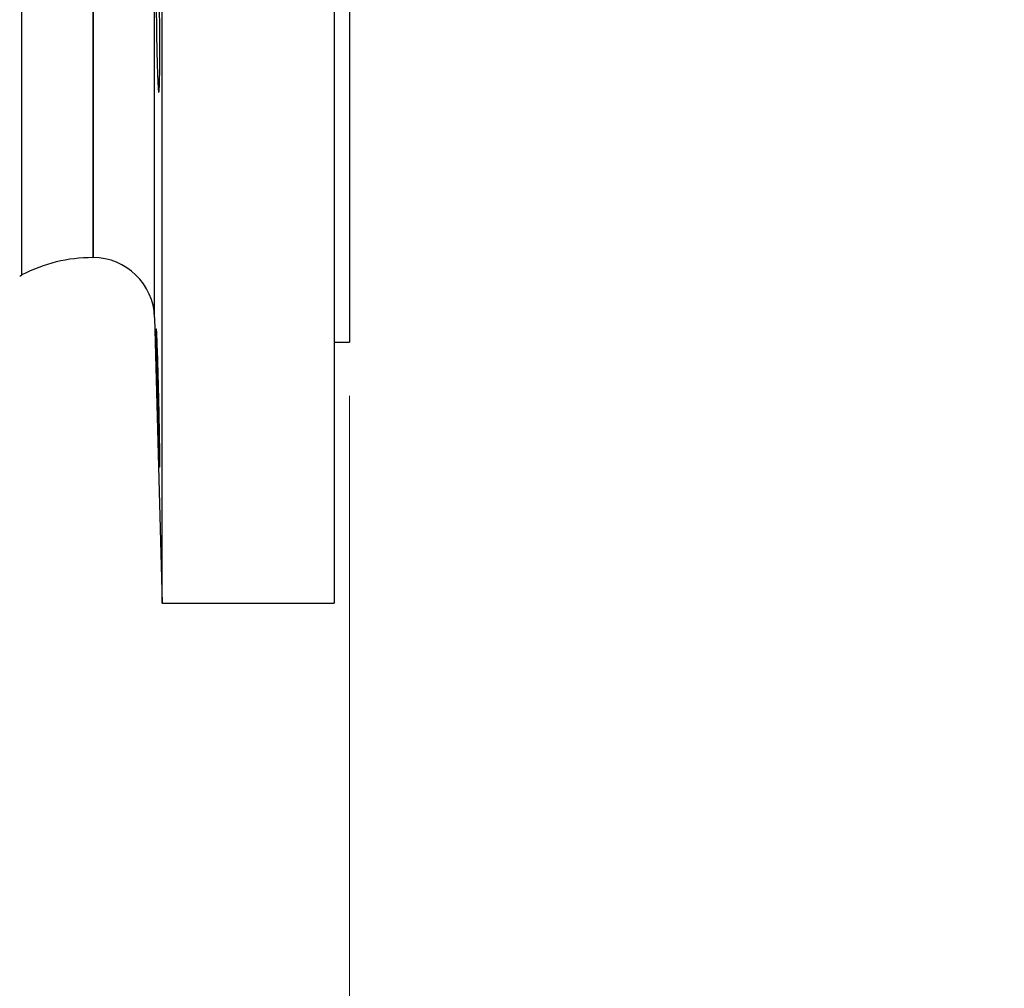
# Model space of a CAD drawing. Units: inches. Extents: x 0.2 to 11.6, y 0.1 to 8.2.
# Drawn here: x 3.7 to 4.4, y 3 to 3.7 of the extents above; entities that cross this region are included whole.
import ezdxf

# ---------------------------------------------------------------- set-up
doc = ezdxf.new("R2010")
doc.units = ezdxf.units.IN
doc.header["$MEASUREMENT"] = 0
doc.styles.add('SLDTEXTSTYLE0', font='TXT', dxfattribs={"width": 0.75})
doc.dimstyles.new('SLDDIMSTYLE1', dxfattribs={"dimtxt": 0.137795, "dimasz": 0.13, "dimexe": 0, "dimexo": 0.0625, "dimgap": 0.034449, "dimtad": 1, "dimlfac": 177.8, "dimrnd": 1e-09, "dimzin": 12, "dimdsep": 46, "dimtxsty": 'SLDTEXTSTYLE0', "dimsah": 1, "dimcen": 0.09, "dimadec": 0, "dimazin": 3, "dimtfac": 1, "dimtofl": 0, "dimtmove": 0, "dimatfit": 3, "dimfxl": 0, "dimfrac": 2, "dimtolj": 1, "dimtzin": 12, "dimarcsym": 0})

# ---------------------------------------------------------------- blocks, each defined once
blk = doc.blocks.new('_D_2')
at = {"color": 7, "linetype": 'Continuous', "lineweight": 18}
for p, q in [((1.93738, 3.57745), (1.93738, 2.74937)), ((3.91713, 3.42554), (3.91713, 2.74937)), ((1.93738, 2.78874), (3.91713, 2.78874)), ((3.91713, 2.78874), (4.38897, 2.78874))]:
    blk.add_line(p, q, dxfattribs=at)
for points in [[(1.93738, 2.78874), (2.06738, 2.76874), (2.06738, 2.80874)], [(3.91713, 2.78874), (3.78713, 2.80874), (3.78713, 2.76874)]]:
    blk.add_solid(points, dxfattribs=at)
at = {"color": 7, "linetype": 'Continuous', "lineweight": 18, "insert": (4.08352, 2.96637), "char_height": 0.137795, "attachment_point": 1, "style": 'SLDTEXTSTYLE0'}
blk.add_mtext('352', dxfattribs=at)

msp = doc.modelspace()

# ---------------------------------------------------------------- linework, layer by layer
at = {"color": 7, "linetype": 'Continuous', "lineweight": 25}
for p, q in [((3.779936, 3.273687), (3.779936, 4.511032)), ((3.90588, 4.511032), (3.90588, 3.273687)), ((3.917128, 4.319806), (3.917128, 3.464913)), ((3.729254, 3.52678), (3.729477, 3.52678)), ((3.675744, 3.513254), (3.677375, 3.514102)), ((3.774456, 3.482963), (3.779936, 3.273687)), ((3.90588, 3.464913), (3.917128, 3.464913)), ((3.779936, 3.273687), (3.90588, 3.273687))]:
    msp.add_line(p, q, dxfattribs=at)
at = {"color": 8, "linetype": 'Continuous', "lineweight": 25}
for p, q in [((3.677375, 3.514102), (3.677375, 3.892359)), ((3.729254, 3.892359), (3.729254, 3.52678)), ((3.729477, 3.892359), (3.729477, 3.52678)), ((3.774456, 3.482963), (3.774456, 3.892359))]:
    msp.add_line(p, q, dxfattribs=at)
at = {"color": 7, "linetype": 'Continuous', "lineweight": 25}
for centre, radius, start, end in [((3.729254, 3.414294), 0.112486, 90, 117.465026), ((3.729477, 3.481786), 0.044994, 1.499973, 90)]:
    msp.add_arc(centre, radius, start, end, dxfattribs=at)
for points in [[(3.778246, 3.662528), (3.778215, 3.660163), (3.778178, 3.65807), (3.778111, 3.655322), (3.778087, 3.654471), (3.778036, 3.652905), (3.778009, 3.652187), (3.777923, 3.650285), (3.77786, 3.649329), (3.777724, 3.648037), (3.77765, 3.647707), (3.777497, 3.647709), (3.777417, 3.64803), (3.777292, 3.649003), (3.777249, 3.649411), (3.777164, 3.650373), (3.777079, 3.651486), (3.776992, 3.652896), (3.776906, 3.654455), (3.776862, 3.655315), (3.776732, 3.658091), (3.776647, 3.660186), (3.776523, 3.663685), (3.776482, 3.664911), (3.776402, 3.667487), (3.776362, 3.66883), (3.776248, 3.672957), (3.776177, 3.675864), (3.776078, 3.680457), (3.776047, 3.682037), (3.775987, 3.685219), (3.775959, 3.686824), (3.775881, 3.691676), (3.775836, 3.694963), (3.775762, 3.701645), (3.775734, 3.704942), (3.775706, 3.709795), (3.775699, 3.711398), (3.775689, 3.714577), (3.775687, 3.716158), (3.775687, 3.72076), (3.775696, 3.723669), (3.775734, 3.72917), (3.775762, 3.731777), (3.775835, 3.73645), (3.775879, 3.738546), (3.775958, 3.74132), (3.775987, 3.742183), (3.776046, 3.743747), (3.776109, 3.745159), (3.776177, 3.746273), (3.776248, 3.747236), (3.776286, 3.747644), (3.7764, 3.748621), (3.77648, 3.748943), (3.776604, 3.748947), (3.776646, 3.748868), (3.776732, 3.748544), (3.776775, 3.748299), (3.776904, 3.747332), (3.776991, 3.746378), (3.77712, 3.744481), (3.777164, 3.743765), (3.777249, 3.742198), (3.777291, 3.741348), (3.777415, 3.738602), (3.777495, 3.736512), (3.77765, 3.731797), (3.777723, 3.729231), (3.777825, 3.725122), (3.777858, 3.723706), (3.777921, 3.720782), (3.777951, 3.719265), (3.778037, 3.714662), (3.778088, 3.711506), (3.778177, 3.705025), (3.778215, 3.701669), (3.778276, 3.695059), (3.778299, 3.691776), (3.778322, 3.686885), (3.778328, 3.685257), (3.778336, 3.68208), (3.778338, 3.680525), (3.778338, 3.675953), (3.77833, 3.673023), (3.7783, 3.667464), (3.778277, 3.664892), (3.778246, 3.662528)], [(3.778246, 3.388138), (3.778277, 3.385773), (3.778299, 3.383679), (3.778322, 3.380929), (3.778328, 3.380078), (3.778336, 3.37851), (3.778338, 3.377792), (3.778338, 3.375887), (3.77833, 3.37493), (3.7783, 3.373636), (3.778276, 3.373306), (3.778216, 3.373306), (3.778178, 3.373626), (3.778111, 3.374598), (3.778087, 3.375005), (3.778036, 3.375967), (3.777982, 3.37708), (3.777922, 3.378489), (3.77786, 3.380048), (3.777826, 3.380908), (3.777724, 3.383683), (3.777651, 3.385778), (3.777536, 3.389277), (3.777497, 3.390504), (3.777416, 3.39308), (3.777375, 3.394422), (3.77725, 3.398549), (3.777166, 3.401455), (3.777036, 3.406048), (3.776992, 3.407627), (3.776905, 3.410808), (3.776862, 3.412412), (3.776733, 3.417263), (3.776648, 3.42055), (3.776481, 3.427231), (3.776401, 3.430526), (3.776287, 3.435377), (3.776251, 3.436981), (3.776179, 3.440159), (3.776144, 3.44174), (3.776045, 3.446342), (3.775986, 3.44925), (3.775881, 3.454753), (3.775835, 3.45736), (3.775762, 3.462035), (3.775734, 3.464132), (3.775706, 3.466908), (3.775699, 3.467771), (3.775689, 3.469336), (3.775685, 3.470749), (3.775689, 3.471864), (3.775699, 3.472829), (3.775706, 3.473237), (3.775734, 3.474216), (3.775762, 3.474539), (3.775816, 3.474545), (3.775836, 3.474466), (3.775881, 3.474143), (3.775906, 3.473898), (3.775985, 3.472931), (3.776044, 3.471977), (3.776142, 3.470081), (3.776177, 3.469366), (3.776249, 3.467799), (3.776286, 3.466949), (3.776399, 3.464203), (3.776479, 3.462114), (3.776646, 3.457399), (3.776731, 3.454834), (3.77686, 3.450725), (3.776903, 3.44931), (3.77699, 3.446386), (3.777034, 3.44487), (3.777164, 3.440268), (3.777249, 3.437114), (3.777414, 3.430633), (3.777496, 3.427279), (3.77765, 3.420671), (3.777722, 3.417388), (3.777825, 3.412498), (3.777858, 3.410869), (3.777921, 3.407694), (3.777951, 3.406138), (3.778036, 3.401566), (3.778088, 3.398635), (3.778177, 3.393076), (3.778215, 3.390504), (3.778246, 3.388138)]]:
    msp.add_open_spline(points, degree=3, knots=[0, 0, 0, 0, 0.03125, 0.03125, 0.046875, 0.046875, 0.0625, 0.0625, 0.09375, 0.09375, 0.125, 0.125, 0.15625, 0.15625, 0.171875, 0.171875, 0.1875, 0.203125, 0.203125, 0.21875, 0.21875, 0.25, 0.25, 0.265625, 0.265625, 0.28125, 0.28125, 0.3125, 0.3125, 0.328125, 0.328125, 0.34375, 0.34375, 0.375, 0.375, 0.40625, 0.40625, 0.421875, 0.421875, 0.4375, 0.4375, 0.46875, 0.46875, 0.5, 0.5, 0.53125, 0.53125, 0.546875, 0.546875, 0.5625, 0.578125, 0.578125, 0.59375, 0.59375, 0.625, 0.625, 0.640625, 0.640625, 0.65625, 0.65625, 0.6875, 0.6875, 0.703125, 0.703125, 0.71875, 0.71875, 0.75, 0.75, 0.78125, 0.78125, 0.796875, 0.796875, 0.8125, 0.8125, 0.84375, 0.84375, 0.875, 0.875, 0.90625, 0.90625, 0.921875, 0.921875, 0.9375, 0.9375, 0.96875, 0.96875, 1, 1, 1, 1], dxfattribs=at)

# ---------------------------------------------------------------- dimensions: what is measured, and where the dimension line sits
at = {"color": 7, "linetype": 'Continuous', "lineweight": 18}
dim = msp.add_linear_dim(base=(3.917128, 2.788743), p1=(1.937376, 3.616824), p2=(3.917128, 3.464913), dimstyle='SLDDIMSTYLE1', dxfattribs=at)
dim.commit()
dim.dimension.update_dxf_attribs({"geometry": '_D_2', "text_midpoint": (4.236243, 2.788743), "dimtype": 160})

doc.saveas('drawing.dxf')
